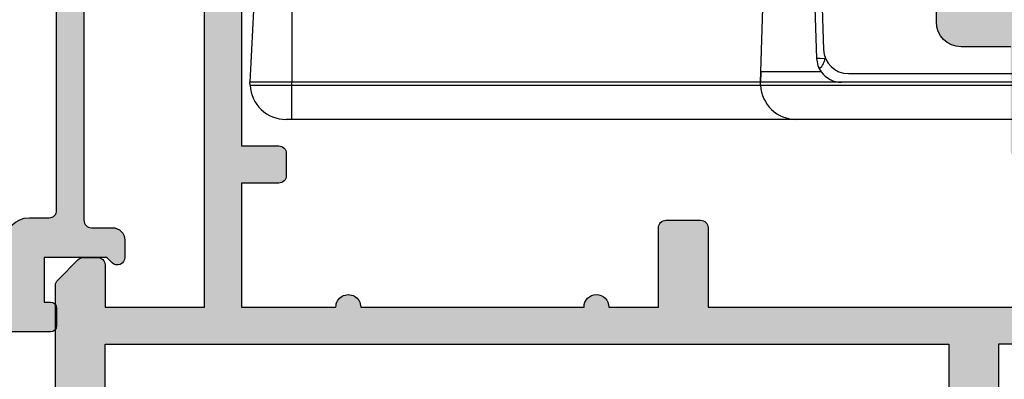
# Model space of a CAD drawing. Units: millimetres. Extents: x 1 to 392, y 2 to 509.
# Drawn here: x 194 to 234, y 358 to 373 of the extents above; entities that cross this region are included whole.
import ezdxf

# ---------------------------------------------------------------- set-up
doc = ezdxf.new("R2010")
doc.units = ezdxf.units.MM
doc.layers.get('0').update_dxf_attribs({"plot": 0})
for name, color, linetype in [('APL Hardware', 8, 'Continuous'), ('APL Hatch', 253, 'Continuous'), ('APL Joinery', 2, 'Continuous')]:
    doc.layers.add(name, color=color, linetype=linetype)

# ---------------------------------------------------------------- blocks, each defined once
blk = doc.blocks.new('20745')
at = {"layer": 'APL Hatch'}
h = blk.add_hatch(color=256, dxfattribs=at)
h.dxf.hatch_style = 1
edge = h.paths.add_edge_path()
edge.add_line((-15.30000000000047, -0.7500000033905962), (-16.00000000344772, -0.7500000033905962))
edge.add_arc((-16.0000000034474, -0.4499999999965907), 0.3000000033940056, 134.9999999993746, 269.9999999999376, ccw=False)
edge.add_line((-16.21213204020097, -0.2378679632383864), (-16.00000000000028, -0.02573592304179328))
edge.add_line((-16.00000000000028, -0.02573592304179328), (-15.99999999999801, 2.500000000003638))
edge.add_line((-15.99999999999801, 2.500000000003638), (-17.79999999999819, 2.500000000003638))
edge.add_line((-17.79999999999819, 2.500000000003638), (-17.79999999999819, 2.250000000003638))
edge.add_arc((-18.04999999999819, 2.250000000003638), 0.25, -90, 0, ccw=False)
edge.add_line((-18.04999999999819, 2.000000000003638), (-18.74999999999801, 2.000000000003638))
edge.add_arc((-18.74999999999801, 2.250000000003638), 0.25, 180, 270, ccw=False)
edge.add_line((-18.99999999999801, 2.250000000003638), (-18.99999999999801, 20.60000000000218))
edge.add_arc((-18.59999999999746, 20.60000000000309), 0.4000000000005457, 90.00000000013029, 180.0000000001303, ccw=False)
edge.add_line((-18.59999999999837, 21.00000000000364), (-4.599999999998374, 21.00000000000364))
edge.add_arc((-4.599999999999056, 20.60000000000286), 0.4000000000007731, -9.771383702172898e-11, 89.99999999990229, ccw=False)
edge.add_line((-4.199999999998283, 20.60000000000218), (-4.199999999998283, 20.00000000000364))
edge.add_line((-4.199999999998283, 20.00000000000364), (-2.99999999999801, 20.00000000000364))
edge.add_arc((-2.99999999999801, 19.50000000000364), 0.5, 0, 90, ccw=False)
edge.add_line((-2.49999999999801, 19.50000000000364), (-2.49999999999801, 17.95000000000073))
edge.add_arc((-2.99999999999801, 17.95000000000073), 0.5, -180, 0, ccw=False)
edge.add_line((-3.49999999999801, 17.95000000000073), (-3.49999999999801, 18.70000000000073))
edge.add_line((-3.49999999999801, 18.70000000000073), (-4.999999999996646, 18.70000000000073))
edge.add_line((-4.999999999996646, 18.70000000000073), (-5.000000000005741, 13.20000000000437))
edge.add_line((-5.000000000005741, 13.20000000000437), (-3.49999999999801, 13.20000000000073))
edge.add_line((-3.49999999999801, 13.20000000000073), (-3.49999999999801, 13.95000000000437))
edge.add_arc((-2.99999999999801, 13.95000000000437), 0.5, 0, 180, ccw=False)
edge.add_line((-2.49999999999801, 13.95000000000437), (-2.49999999999801, 12.70000000000437))
edge.add_arc((-2.99999999999801, 12.70000000000437), 0.5, -90, 0, ccw=False)
edge.add_line((-2.99999999999801, 12.20000000000437), (-5.200000000006014, 12.20000000000437))
edge.add_arc((-5.200000000006831, 13.20000000000355), 0.9999999999991829, 179.9999999999532, 270.00000000004684, ccw=False)
edge.add_line((-6.200000000006014, 13.20000000000437), (-6.199999999996919, 18.65000000000509))
edge.add_arc((-4.999999999999718, 18.65000000000263), 1.199999999997201, 145.4818921588983, 179.9999999998826, ccw=False)
edge.add_arc((-6.235920709427084, 19.50000000000052), 0.2999999999987505, 325.4818921590584, 450.000000000099)
edge.add_line((-6.235920709427603, 19.79999999999927), (-17.79999999999819, 19.79999999999927))
edge.add_line((-17.79999999999819, 19.79999999999927), (-17.79999999999728, 13.79999999999927))
edge.add_arc((-18.3999999999945, 13.00000000000225), 0.9999999999959464, 7.929656931082718e-11, 53.130102354180906, ccw=False)
edge.add_line((-17.39999999999856, 13.00000000000364), (-17.39999999999856, 10.50000000000364))
edge.add_arc((-17.39999999999856, 10.00000000000364), 0.5, -90, 90, ccw=False)
edge.add_line((-17.39999999999856, 9.500000000003638), (-17.3999999999981, 8.500000000003638))
edge.add_arc((-17.39999999999833, 8.000000000003638), 0.5, -90.00000000002598, 89.99999999997402, ccw=False)
edge.add_line((-17.39999999999856, 7.500000000003638), (-17.3999999999981, 5.100000000002183))
edge.add_arc((-16.3999999999981, 5.100000000002183), 1, 180, 270)
edge.add_line((-16.3999999999981, 4.100000000002183), (-15.3999999999981, 4.100000000002183))
edge.add_arc((-15.3999999999981, 3.100000000002183), 1, 0, 90, ccw=False)
edge.add_line((-14.3999999999981, 3.100000000002183), (-14.3999999999981, 2.299999999991996))
edge.add_arc((-14.10000000000042, 2.299999999994043), 0.2999999999976808, 180.0000000003908, 270.0000000003908)
edge.add_line((-14.09999999999837, 1.999999999996362), (-4.700000000000557, 1.999999999996362))
edge.add_arc((-4.700000000000557, 0.999999999996362), 1, 0, 90, ccw=False)
edge.add_line((-3.700000000000557, 0.999999999996362), (-3.700000000000557, -1.129829407796933))
edge.add_arc((-3.400000000000416, -1.129829407797386), 0.3000000000001406, 179.9999999999135, 299.9999999999134)
edge.add_line((-3.250000000000739, -1.389637028933066), (-2.025207472806244, -0.6825027336562925))
edge.add_arc((-2.175207472805943, -0.4226951125211917), 0.2999999999996495, 299.9999999999723, 344.999999999832)
edge.add_line((-1.885429724919788, -0.5003408260527067), (-1.810943456130929, -0.2223542864703631))
edge.add_arc((-1.52116570824557, -0.3000000000027429), 0.2999999999991048, 89.99999999977308, 164.9999999996332, ccw=False)
edge.add_line((-1.521165708244382, -3.637978807091713e-12), (-0.8999999999976467, 0))
edge.add_arc((-0.8999999999983895, -0.3000000000010541), 0.3000000000010541, -15.000000000667228, 89.99999999985812, ccw=False)
edge.add_line((-0.610222252111555, -0.3776457135354576), (-0.7433193723357479, -0.8743709285481602))
edge.add_arc((-1.709245198624617, -0.6155518834431699), 1.000000000000447, 300.0000000000004, 344.9999999998604, ccw=False)
edge.add_line((-1.209245198624387, -1.481577287227992), (-3.076794919237102, -2.559807621146319))
edge.add_arc((-3.226794919241083, -2.300000000011873), 0.3000000000012242, 270.0000000007429, 300.0000000007429, ccw=False)
edge.add_line((-3.226794919237193, -2.600000000013097), (-4.399999999995373, -2.600000000013097))
edge.add_arc((-4.399999999995373, -2.200000000008004), 0.4000000000050932, 180, 270, ccw=False)
edge.add_line((-4.800000000000466, -2.200000000008004), (-4.800000000000466, 0.5999999999949068))
edge.add_arc((-5.099999999998147, 0.5999999999928606), 0.2999999999976808, 3.908053555633818e-10, 90.00000000039083)
edge.add_line((-5.100000000000193, 0.8999999999905413), (-14.49999999999983, 0.8999999999978172))
edge.add_arc((-14.50000000000024, 0.5999999999980474), 0.2999999999997698, 89.9999999999213, 179.999999999905)
edge.add_line((-14.80000000000001, 0.5999999999985448), (-14.80000000000047, -0.2500000033905961))
edge.add_arc((-15.30000000000068, -0.2500000033903864), 0.5000000000002096, 270.00000000002404, 359.99999999997596, ccw=False)
at = {"layer": 'APL Joinery', "ltscale": 0.2}
blk.add_lwpolyline([(-15.30000000000047, -0.7500000033905962), (-16.00000000344772, -0.7500000033905962, -0.6681786379228524), (-16.21213204020097, -0.2378679632383864), (-16.00000000000028, -0.02573592304179328), (-15.99999999999801, 2.500000000003638), (-17.79999999999819, 2.500000000003638), (-17.79999999999819, 2.250000000003638, -0.414213562373095), (-18.04999999999819, 2.000000000003638), (-18.74999999999801, 2.000000000003638, -0.414213562373095), (-18.99999999999801, 2.250000000003638), (-18.99999999999801, 20.60000000000218, -0.4142135623730949), (-18.59999999999837, 21.00000000000364), (-4.599999999998374, 21.00000000000364, -0.414213562373095), (-4.199999999998283, 20.60000000000218), (-4.199999999998283, 20.00000000000364), (-2.99999999999801, 20.00000000000364, -0.414213562373095), (-2.49999999999801, 19.50000000000364), (-2.49999999999801, 17.95000000000073, -0.9999999999999999), (-3.49999999999801, 17.95000000000073), (-3.49999999999801, 18.70000000000073), (-4.999999999996646, 18.70000000000073), (-5.000000000005741, 13.20000000000437), (-3.49999999999801, 13.20000000000073), (-3.49999999999801, 13.95000000000437, -0.9999999999999999), (-2.49999999999801, 13.95000000000437), (-2.49999999999801, 12.70000000000437, -0.414213562373095), (-2.99999999999801, 12.20000000000437), (-5.200000000006014, 12.20000000000437, -0.4142135623735737), (-6.200000000006014, 13.20000000000437), (-6.199999999996919, 18.65000000000509, -0.1517629517968403), (-5.988736567541594, 19.33000000000175, 0.603941659591164), (-6.235920709427603, 19.79999999999927), (-17.79999999999819, 19.79999999999927), (-17.79999999999728, 13.79999999999927, -0.2360679774995393), (-17.39999999999856, 13.00000000000364), (-17.39999999999856, 10.50000000000364, -0.9999999999999999), (-17.39999999999856, 9.500000000003638), (-17.3999999999981, 8.500000000003638, -0.9999999999999999), (-17.39999999999856, 7.500000000003638), (-17.3999999999981, 5.100000000002183, 0.414213562373095), (-16.3999999999981, 4.100000000002183), (-15.3999999999981, 4.100000000002183, -0.414213562373095), (-14.3999999999981, 3.100000000002183), (-14.3999999999981, 2.299999999991996, 0.4142135623730951), (-14.09999999999837, 1.999999999996362), (-4.700000000000557, 1.999999999996362, -0.414213562373095), (-3.700000000000557, 0.999999999996362), (-3.700000000000557, -1.129829407796933, 0.5773502691896254), (-3.250000000000739, -1.389637028933066), (-2.025207472806244, -0.6825027336562925, 0.1989123673790221), (-1.885429724919788, -0.5003408260527067), (-1.810943456130929, -0.2223542864703631, -0.3394542588626946), (-1.521165708244382, -3.637978807091713e-12), (-0.8999999999976467, 0, -0.4931454260341536), (-0.610222252111555, -0.3776457135354576), (-0.7433193723357479, -0.8743709285481602, -0.1989123673790228), (-1.209245198624387, -1.481577287227992), (-3.076794919237102, -2.559807621146319, -0.1316524975873959), (-3.226794919237193, -2.600000000013097), (-4.399999999995373, -2.600000000013097, -0.414213562373095), (-4.800000000000466, -2.200000000008004), (-4.800000000000466, 0.5999999999949068, 0.4142135623730952), (-5.100000000000193, 0.8999999999905413), (-14.49999999999983, 0.8999999999978172, 0.4142135623730119), (-14.80000000000001, 0.5999999999985448), (-14.80000000000047, -0.2500000033905961, -0.4142135623728492)], format="xyb", close=True, dxfattribs=at)
blk = doc.blocks.new('Pinnacle 30mm BS Bi-Fold')
for p, q in [((-8.370832540094852, 43.63554366864264), (-8.249999955296516, 43.641451979056)), ((-4.499999806284904, 43.45804476179183), (-8.249999955296516, 43.641451979056)), ((-9.750000201165676, 21.61727310158312), (-9.750000201165676, 41.94740229286253)), ((-9.750000201165676, 41.94740229286253), (-8.370832540094852, 41.94740229286253)), ((-8.370832540094852, 41.94740229286253), (-8.249999955296516, 41.94740229286253)), ((-8.370832540094852, 41.94740229286253), (-8.370832540094852, 23.06554303504527)), ((-8.249999955296516, 23.07145134545863), (-8.249999955296516, 41.94740229286253)), ((-4.499999806284904, 41.94740229286253), (-8.249999955296516, 41.94740229286253)), ((-8.370832540094852, 23.06554303504527), (-8.249999955296516, 23.07145134545863)), ((-8.370832540094852, 23.06554303504527), (-8.370832540094852, 0.9559094905853271)), ((-8.249999955296516, 19.80335847474635), (-8.249999955296516, 23.07145134545863)), ((-7.827499881386757, 23.05078902281821), (-8.249999955296516, 23.07145134545863)), ((-8.249999955296516, 23.07145134545863), (4.650000017136335, 22.62097434140742)), ((-7.827499881386757, 20.61974839307368), (-7.827499881386757, 23.05078902281821)), ((-9.750000201165676, 1.023362157866359), (-9.750000201165676, 21.61727310158312)), ((4.167449660599232, 21.2026743683964), (-7.284899707883596, 20.80274955369532)), ((4.667449742555618, 20.92552953399718), (-6.934899371117353, 20.52036696113646)), ((-7.284899707883596, 20.46690718270838), (-7.284899707883596, 20.44393518008292)), ((-7.229913957417011, 20.46498679555953), (-7.284899707883596, 20.46690718270838)), ((-8.249999955296516, 8.196641923859715), (-8.249999955296516, 19.80335847474635)), ((-7.899999618530273, 19.52097588218749), (-7.899999618530273, 8.479023585096002))]:
    blk.add_line(p, q)
at = {"flags": 128}
blk.add_lwpolyline([(-7.27520789951086, 20.80308669246733), (-7.278773933649063, 20.66172868944705), (-7.284899707883596, 20.46690718270838)], dxfattribs=at)
for centre, radius, start, end in [((-8.299999999995634, 42.187273534837), 1.449999999999989, 92.7999999999688, 180), ((-8.299999999995634, 21.6172735348373), 1.449999999999954, 92.7999999999688, 180), ((-7.25, 19.80335824460781), 1.000000000000053, 92.00000000021222, 125.2748642513977), ((-7.25, 19.80335824460781), 1.000000000000053, 125.2748642513977, 180), ((-6.900000000001455, 19.52097581866838), 1, 91.99999999979507, 180)]:
    blk.add_arc(centre, radius, start, end)
blk.add_ellipse((-7.25, 22.46568867981114), major_axis=(1.224646799147353e-16, 2), ratio=0.5, start_param=2.662564925536375, end_param=3.106686068549843)
for points, knots in [([(-8.370832166205219, 43.63554243397812), (-8.37083236444596, 43.63554241936799), (-8.370832142536528, 43.59165971118637), (-8.370832178043202, 43.46468104147789), (-8.370844778030005, 43.41278527180839), (-8.370844891658635, 43.29038908744405), (-8.370832211352536, 43.21923582167074), (-8.370832076165243, 42.98584533268877), (-8.370832449072623, 42.79767638637713), (-8.3708318851277, 42.39181557002303), (-8.370832165579486, 42.17030564175366), (-8.370832166205219, 41.94740150194411)], [0, 0, 0, 0, 0.2499999999999917, 0.2499999999999917, 0.3749999999999875, 0.3749999999999875, 0.4999999999999833, 0.4999999999999833, 0.7499999999999917, 0.7499999999999917, 1, 1, 1, 1]), ([(-8.25, 41.94740150207508), (-8.25, 42.16916787956143), (-8.25, 42.39083954306989), (-8.25, 42.8005887161562), (-8.25, 42.98850550458883), (-8.25, 43.30210131096828), (-8.25, 43.42765735653666), (-8.25, 43.59736588288069), (-8.25, 43.64145210783317), (-8.25, 43.64145211283176)], [0, 0, 0, 0, 0.25, 0.25, 0.5, 0.5, 0.75, 0.75, 1, 1, 1, 1]), ([(-9.75, 41.9474014695661), (-9.75, 42.01085126477847), (-9.75, 42.07291670190898), (-9.75, 42.16126018685463), (-9.75, 42.18727352404676), (-9.75, 42.187273534837)], [0, 0, 0, 0, 0.5, 0.5, 1, 1, 1, 1])]:
    blk.add_open_spline(points, degree=3, knots=knots)
blk = doc.blocks.new('19845')
at = {"layer": 'APL Hatch'}
h = blk.add_hatch(color=256, dxfattribs=at)
h.dxf.hatch_style = 1
h.paths.add_polyline_path([(-22.70000000006439, 16.38578643773045, 0.1989123673792214), (-22.99289321887765, 17.09289321891622), (-27.00000000000182, 21.10000000004585), (-26.99999999999091, 22.75339432013672, 0.5855240683285341), (-27.3802524079565, 22.96678201945542, 0.5031401459478263), (-27.5690280921317, 22.61242872239745), (-28.89999999999712, 21.80000000004055), (-29.50000000000421, 21.80000000005748, -0.4903143948198034), (-29.69364916730616, 22.05000000005612), (-29.50952624903279, 22.76310499615855, 0.06325422393095419), (-29.49999999999817, 22.83810499615588), (-29.49999999998363, 26.05278640453444, 0.2134217653069259), (-29.59999999998426, 26.27639320226155, -0.6885002581507762), (-29.3999999999627, 26.80000000002837), (-29.19999999993132, 26.80000000000118), (-27.24814400093881, 26.2770017613269, -0.2679491924338661), (-27.07136730564405, 26.10022506602994), (-27.04148145657027, 25.98868955885417, 0.5773502691971325), (-26.62322330470458, 25.87661762483397), (-26.29648580748972, 26.2033551220561, 0.1763269807041191), (-26.20975943242075, 26.38934043358354), (-26.00114159055914, 28.77385327719516, 0.5486187866270897), (-26.40260604298037, 29.08190778625536), (-27.80260604301201, 28.57234945827804, 0.2655138063199476), (-27.99495634117226, 28.34522083602797, -0.361397535116759), (-28.28991268233071, 28.10000000000946), (-36.07573593128939, 28.1000000000131, 0.1989123673813011), (-36.2878679656486, 28.01213203436705), (-36.91213203435461, 27.38786796565376, 0.1989123673748559), (-36.99999999999818, 27.17573593130096), (-37.00000000000546, 26.60000000001689, 0.4142135623763799), (-36.70000000000297, 26.30000000001019), (-31.50000000000547, 26.30000000000291), (-31.49999999999092, 22.30000000001746), (-35.50000000000182, 22.30000000001746), (-35.50000000000182, 23.00000000001728, 0.414213562373095), (-35.79999999999836, 23.30000000001382), (-39.19999999999345, 23.30000000001382, 0.4142135623730951), (-39.49999999999454, 23.00000000001273), (-39.49999999999454, 22.30000000001746), (-52.99999999999818, 22.30000000001746), (-52.99999999999817, 26.30000000001019), (-51.2999999999938, 26.30000000001019, 0.4142135623767962), (-50.99999999999817, 26.60000000000961), (-51.00000000000544, 27.17573593130823, 0.1989123673763762), (-51.08786796565025, 27.38786796566227), (-51.91213203435336, 28.21213203436538, 0.1989123673813067), (-52.1242640687131, 28.30000000001019), (-110.5000000000009, 28.29999999963913, 0.4142135623712334), (-111.4999999999945, 27.29999999963913), (-111.4999999999945, -8.700000000000713, 0.414213562373133), (-110.4999999999944, -9.700000000000713), (-54.49999999999818, -9.699999999993452), (-54.50000000000182, -32.3999999999723, 0.4142135623731437), (-54.19999999999891, -32.69999999997526), (-50.99999999999818, -32.69999999997526, 0.4142135623730951), (-50.49999999999818, -32.19999999997526), (-50.49999999999818, -30.64999999997235, 1), (-51.49999999999818, -30.64999999997235), (-51.49999999999818, -31.39999999997235), (-52.99999999999817, -31.39999999997235), (-52.99999999999817, -25.89999999997599), (-51.49999999999818, -25.89999999997235), (-51.49999999999818, -26.64999999997235, 1), (-50.49999999999818, -26.64999999997235), (-50.49999999999818, -24.92449979981393, 0.2277350772909463), (-50.19999999999891, -24.29999999997127), (-50.19999999999891, -23.40000000000964, 0.4142135623651035), (-50.50000000000909, -23.09999999999127, 0.7864558856229545), (-51.00000000000546, -23.39999999997963), (-51.00000000000546, -24.09999999997672), (-52.80000000258224, -24.09999999997672), (-52.80000000258224, -18.94641016422611, 0.5773502814901382), (-52.80000000258224, -18.25358983572005), (-52.80000000258223, -13.09999999997672), (-51.00000000000546, -13.09999999997672), (-50.99999999999818, -13.7999999999842, 0.414213562362946), (-50.70000000000982, -14.09999999997672, 0.7864558857604376), (-50.19999999999163, -13.79999999998835), (-50.20000000000254, -13.09999999997672), (-46.99999999999818, -13.09999999997672), (-46.99999999999818, -14.89999999997235, 0.4142135623629461), (-47.29999999999382, -15.19999999997214), (-47.30000000000109, -15.89999999996923, 0.4142135623772921), (-46.999999999997, -16.19999999997526), (-43.29999999998536, -16.19999999996071, 0.4142135623695885), (-42.99999999999817, -15.89999999997478), (-42.99999999999091, -14.99999999998059, 0.4142135623754606), (-43.29999999999382, -14.69999999997526), (-45.49999999999818, -14.69999999997526), (-45.49999999999819, -11.69999999997526), (-41.29999999999745, -11.69999999997526, 0.4142135623730951), (-40.99999999999818, -11.39999999997599), (-40.99999999999818, -8.699999999975262), (-29.99999999999818, -8.699999999975262), (-29.99999999999818, -11.39999999997508, 0.4142135623730949), (-29.699999999998, -11.69999999997526), (-25.49999999999818, -11.69999999997526), (-25.49999999999818, -14.69999999997526), (-27.70000000001181, -14.69999999998981, 0.4142135623687838), (-27.99999999999818, -14.99999999997575), (-28.00000000000546, -15.89999999996992, 0.4142135623754641), (-27.70000000000255, -16.19999999997526), (-24.29999999999745, -16.19999999997526, 0.4142135623730951), (-23.99999999999818, -15.89999999997599), (-23.99999999999818, -11.69999995783645, 0.2849150496818231), (-24.83333334944003, -10.35629032512905, -0.2849151033248186), (-25.00000001933039, -10.08754833904586), (-25.00000000195541, -9.99999994044246, -0.4142135042439189), (-24.70000000195461, -9.6999999999789), (-23.78991268230509, -9.699999999975262, -0.3613975351199872), (-23.49495634114417, -9.945220835996928, 0.2655138063232982), (-23.30260604297381, -10.17234945825972), (-21.9026060429665, -10.68190778622092, 0.5486187866241287), (-21.50114159054807, -10.37385327716286), (-21.7097594323981, -7.989340433558802, 0.1763269807081823), (-21.79648580746965, -7.803355122027426), (-22.12322330468879, -7.476617624808281, 0.7036714422298472), (-22.56300046033519, -7.64422812020463, -0.3297694723303569), (-22.74814400092522, -7.877001761285687), (-24.69999999992289, -8.39999999996877), (-24.89999999995764, -8.399999999986903, -0.6885002581199857), (-25.09999999997339, -7.87639320222986, 0.2134217652957257), (-24.99999999998363, -7.652786404516938), (-24.99999999998363, -4.438104996119005, 0.06325422393688546), (-25.00952624902048, -4.363104996108383), (-25.19364916730714, -3.650000000010818, -0.4903143948366491), (-24.99999999999085, -3.399999999997819), (-24.39999999998963, -3.40000000000205), (-23.06902809211715, -4.212428722363258, 0.3611145255661769), (-22.96560748767479, -4.514681056236441, 0.8425535059349817), (-22.49999999998363, -4.353394320096401), (-22.49999999998363, -2.777785911469437, 0.1622776601952159), (-22.7000000000462, -2.177785911386309), (-22.70000000004802, -1.19999999997526), (-16.29999999999745, -1.199999999975262, 0.4142135623730951), (-15.99999999999818, -0.8999999999759893), (-15.99999999999818, 0.8000000000247383, 0.4142135623730951), (-16.99999999999818, 1.800000000024738), (-22.70000000004984, 1.800000000024737)])
h.paths.add_polyline_path([(-106.5000000004938, 20.5499999997709), (-106.0932325698064, 20.54999999977412, 0.6842555894809823), (-105.7491653342783, 21.43541729089024, -0.4061854185328643), (-105.8983991977735, 24.01118936759204, 0.143224858917133), (-105.6881139778188, 24.47059425825021, -0.3193344650597606), (-103.311886023227, 24.47059425823564, 0.1432248589117409), (-103.1016008032717, 24.01118936760053, -0.4061854185362879), (-103.2508346667581, 21.43541729088682, 0.6842555894817883), (-102.9067674312325, 20.54999999977412), (-102.3000000010365, 20.54999999976931, 0.236067977461113), (-101.8200000010873, 20.78999999969519, 0.4043266484019248), (-102.4003890659759, 25.41038961106131, -0.7079692845941433), (-102.0870143000057, 26.29999999964522), (-65.9129857010719, 26.29999999994352, -0.7079692846054703), (-65.59961093500537, 25.41038961109003, 0.4043266484059089), (-66.17999999992963, 20.78999999969515, 0.2360679774611093), (-65.69999999998049, 20.5499999997693), (-65.09323256978374, 20.5499999997741, 0.6842555894820136), (-64.74916533425672, 21.43541729089121, -0.4061854185332167), (-64.89839919775739, 24.01118936758657, 0.1432248589169528), (-64.68811397780425, 24.47059425824287, -0.3193344650609082), (-62.31188602321243, 24.47059425824277, 0.1432248589178947), (-62.10160080325712, 24.01118936759134, -0.4061854185359116), (-62.25083466674503, 21.43541729089106, 0.6842555894818679), (-61.90676743121784, 20.5499999997741), (-61.30000000055634, 20.5499999997693, 0.2360679775370239), (-60.82000000050365, 20.78999999983322, 0.4043266483372774), (-61.40038906622866, 25.41038961126423, -0.7079692846205339), (-61.08701430025766, 26.29999999993625), (-54.50000000050106, 26.29999999995808), (-54.50000000050471, -7.700000000034649), (-61.08701430008406, -7.700000000034649, -0.7079692845926555), (-61.40038906602615, -6.810389611559508, 0.4043266483147129), (-60.82000000050366, -2.190000000291381, 0.2360679775370193), (-61.30000000055635, -1.950000000227462), (-61.90676743121784, -1.950000000232265, 0.6842555894818685), (-62.25083466674503, -2.835417291349227, -0.4061854185359151), (-62.10160080325713, -5.411189368049513, 0.143224858917921), (-62.31188602321244, -5.870594258701054, -0.3193344650608962), (-64.68811397780418, -5.870594258701251, 0.1432248589170206), (-64.89839919775739, -5.411189368044743, -0.4061854185332163), (-64.74916533425672, -2.835417291349373, 0.6842555894820206), (-65.09323256978374, -1.950000000232265), (-65.69999999998049, -1.950000000227462, 0.2360679775071034), (-66.17999999999236, -2.190000000236966, 0.4043266483779466), (-65.59961093464736, -6.810389610266313, -0.7079692846317005), (-65.91298570099295, -7.700000000034649), (-102.087014299962, -7.700000000034635, -0.70796928459102), (-102.4003890659327, -6.81038961148468, 0.4043266483971156), (-101.8200000010874, -2.190000000153301, 0.2360679774611045), (-102.3000000010366, -1.950000000227448), (-102.9067674312325, -1.950000000232251, 0.6842555894817857), (-103.2508346667582, -2.835417291344953, -0.4061854185359083), (-103.1016008032701, -5.411189368056842, 0.1432248589124312), (-103.3118860232234, -5.870594258690554, -0.3193344650590247), (-105.6881139778187, -5.870594258705095, 0.1432248589164654), (-105.8983991977773, -5.411189368036364, -0.4061854185320571), (-105.7491653342784, -2.835417291348493, 0.6842555894811108), (-106.0932325698064, -1.950000000232249), (-106.5000000004938, -1.950000000229041)], flags=16)
h.paths.add_polyline_path([(-53.0000000416056, 15.99999999997227, 1), (-53.00000000000369, 16.99999999998683), (-53.00000000000369, 20.79999999999701), (-48.00000000000005, 20.80000000000793), (-48.00000000001096, 19.29999999998164, 0.4142135623752263), (-47.70000000001105, 18.99999999997955), (-46.8000000000066, 18.99999999997955, 0.4142135623706081), (-46.50000000001096, 19.29999999997264), (-46.49999999999823, 20.79999999999701), (-35.89999999999276, 20.79999999999701), (-35.4999999999946, 21.1999999999952), (-35.09999999999644, 20.79999999999701), (-31.50000000000368, 20.79999999999701), (-31.50000000000368, 20.10000000014261, 0.4142135623676975), (-31.20000000000913, 19.80000000014253), (-28.2355339059803, 19.80000000008796, -0.1989123673750327), (-27.52842712480971, 19.50710678127325), (-24.49289321873707, 16.47157287519696, -0.1989123673793342), (-24.19999999992437, 15.76446609401227), (-24.19999999991347, -1.400000000025535), (-25.99999999996913, -1.400000000025535, 0.4142135623720706), (-26.99999999996732, -2.400000000020219), (-26.9999999999946, -10.19999999999207), (-28.49999999999642, -10.19999999999207), (-28.49999999999642, -8.199999999995704, 0.4142135623730951), (-29.49999999999642, -7.199999999995704), (-31.63703481765133, -7.199999999995704, -0.5621626531193172), (-32.52507279060448, -5.740229885053092, 0.3136214845796154), (-33.02136667889394, -1.946363636357827, 0.2112895013230736), (-33.46530100506126, -1.749999999994976), (-33.69310343791824, -1.749999999994976, 0.6644920023229983), (-34.17856174503832, -2.905279590663605, -0.4027915533427526), (-34.15454545454014, -5.469744882291037, 0.1432248589110632), (-34.38423826074404, -5.919760373194332, -0.2959768337488323), (-36.61576173924557, -5.919760373194041, 0.1432248589121133), (-36.8454545454484, -5.469744882289811, -0.4027915533423064), (-36.82143825495227, -2.905279590663179, 0.664492002322444), (-37.30689656207325, -1.749999999994976), (-37.53469899492598, -1.749999999994976, 0.2112895013228832), (-37.97863332109378, -1.94636363635786, 0.3136214845797988), (-38.4749272093847, -5.740229885053113, -0.5621626531193027), (-39.36296518233789, -7.199999999995704), (-41.49999999999638, -7.199999999995704, 0.414213562373091), (-42.4999999999964, -8.199999999995747), (-42.49999999999642, -10.19999999999207), (-46.70000000000132, -10.19999999999207, 0.4142135623742777), (-47.00000000000005, -10.499999999992), (-46.9999999999964, -11.39999999999643), (-52.99999999567812, -11.39999999999643), (-53.00000001813901, 1.999999999982228), (-49.8000000000071, 1.999999999982229, 0.4142135623730951), (-49.50000000000691, 2.299999999982411), (-49.50000000000691, 3.699999999980221, 0.4142135623755924), (-49.8000000000133, 3.999999999984048), (-53.00000000000691, 3.999999999956763), (-53.00000000000691, 5.999999999978591, 1), (-53.00000002651993, 6.999999999985866)], flags=16)
at = {"layer": 'APL Joinery'}
for points in [[(-54.50000000000182, -32.39999999997235), (-54.49999999999818, -9.699999999993452), (-110.4999999999945, -9.700000000000713, -0.414213562373095)], [(-110.4999999999982, 28.29999999963913), (-52.12426406871053, 28.30000000001019, -0.1989123673796579), (-51.91213203435289, 28.21213203436491), (-51.08786796564344, 27.38786796565546, -0.1989123673770457), (-51.00000000000544, 27.17573593129782), (-50.99999999999817, 26.6000000000131, -0.4142135623801987), (-51.2999999999938, 26.30000000001019), (-52.99999999999817, 26.30000000001019), (-52.99999999999818, 22.30000000001746), (-39.49999999999454, 22.30000000001746)], [(-61.08701430047853, 26.29999999993625), (-54.50000000050106, 26.29999999995808), (-54.50000000050471, -7.700000000034649), (-61.08701430004925, -7.700000000034649, -0.7079692846075658)], [(-53.00000000000691, 6.999999999985867, -0.9999999999999999), (-53.00000000000691, 5.999999999978591), (-53.00000000000691, 3.999999999956763), (-49.80000000001346, 3.999999999984048, -0.4142135623730811), (-49.50000000000691, 3.699999999982957), (-49.50000000000691, 2.299999999983321, -0.414213562373095), (-49.80000000000619, 1.999999999982229), (-53.00000001813901, 1.999999999982229), (-52.99999999567813, -11.39999999999643)], [(-42.49999999999641, -10.19999999999207), (-42.49999999999641, -8.199999999995704, -0.4142135623730701), (-41.49999999999641, -7.199999999995704), (-39.36296518233762, -7.199999999995704, 0.5621626531194569), (-38.47492720938504, -5.740229885052464, -0.3136214845794738), (-37.97863332109596, -1.946363636360253, -0.2112895013231831), (-37.53469899492853, -1.749999999994976), (-37.30689656207328, -1.749999999994976, -0.6644920023224745), (-36.82143825495228, -2.905279590663191, 0.4027915533424137), (-36.84545454544791, -5.469744882290321, -0.1432248589119246), (-36.61576173924555, -5.919760373194073, 0.295976833748893), (-34.38423826074364, -5.919760373194073, -0.1432248589112215), (-34.15454545453945, -5.469744882290321, 0.4027915533426889), (-34.17856174503873, -2.905279590663191, -0.6644920023229658), (-33.69310343791772, -1.749999999994976), (-33.46530100506248, -1.749999999994976, -0.2112895013228899), (-33.02136667889504, -1.946363636356615, -0.3136214845796919), (-32.52507279060415, -5.740229885052464, 0.562162653119469), (-31.63703481765156, -7.199999999995704), (-29.49999999999641, -7.199999999995704, -0.414213562373095), (-28.49999999999641, -8.199999999995704), (-28.49999999999641, -10.19999999999207)], [(-26.99999999999459, -10.19999999999207), (-26.99999999996731, -2.399999999992794, -0.4142135623645707), (-25.99999999996731, -1.400000000025535), (-24.19999999991347, -1.400000000025535), (-24.19999999992437, 15.76446609401093, 0.1989123673792481), (-24.49289321873589, 16.47157287519578), (-27.52842712480928, 19.50710678127281, 0.1989123673750023), (-28.23553390597958, 19.80000000008796), (-31.20000000000805, 19.80000000014253, -0.4142135623679613), (-31.50000000000368, 20.1000000001418), (-31.50000000000368, 20.79999999999701), (-35.09999999999643, 20.79999999999701), (-35.49999999999459, 21.1999999999952), (-35.89999999999275, 20.79999999999701), (-46.49999999999823, 20.79999999999701), (-46.50000000001096, 19.29999999997519, -0.414213562373095), (-46.8000000000066, 18.99999999997955), (-47.70000000001169, 18.99999999997955, -0.4142135623753981), (-48.00000000001096, 19.29999999998246), (-48.00000000000005, 20.80000000000793), (-53.00000000000369, 20.79999999999701), (-53.00000000000369, 16.99999999998683, -1.000000041601923), (-53.0000000416056, 15.99999999997227), (-53.00000002651993, 6.999999999985867)]]:
    blk.add_lwpolyline(points, format="xyb", dxfattribs=at)
blk = doc.blocks.new('26590')
at = {"layer": 'APL Hatch', "rotation": 90}
blk.add_blockref('19845', (-38.6888155461745, 0.1500236579634873), dxfattribs=at)

msp = doc.modelspace()

# ---------------------------------------------------------------- block references
at = {"layer": 'APL Hardware', "rotation": 90}
msp.add_blockref('Pinnacle 30mm BS Bi-Fold', (247.1381634940019, 378.2513629568451), dxfattribs=at)
at = {"layer": 'APL Joinery'}
msp.add_blockref('26590', (262.6494050197352, 413.7827847789508), dxfattribs=at)
at = {"layer": 'APL Joinery', "rotation": 90.00000000000001}
msp.add_blockref('20745', (197.7052271936514, 378.9328084370278), dxfattribs=at)

doc.saveas('drawing.dxf')
